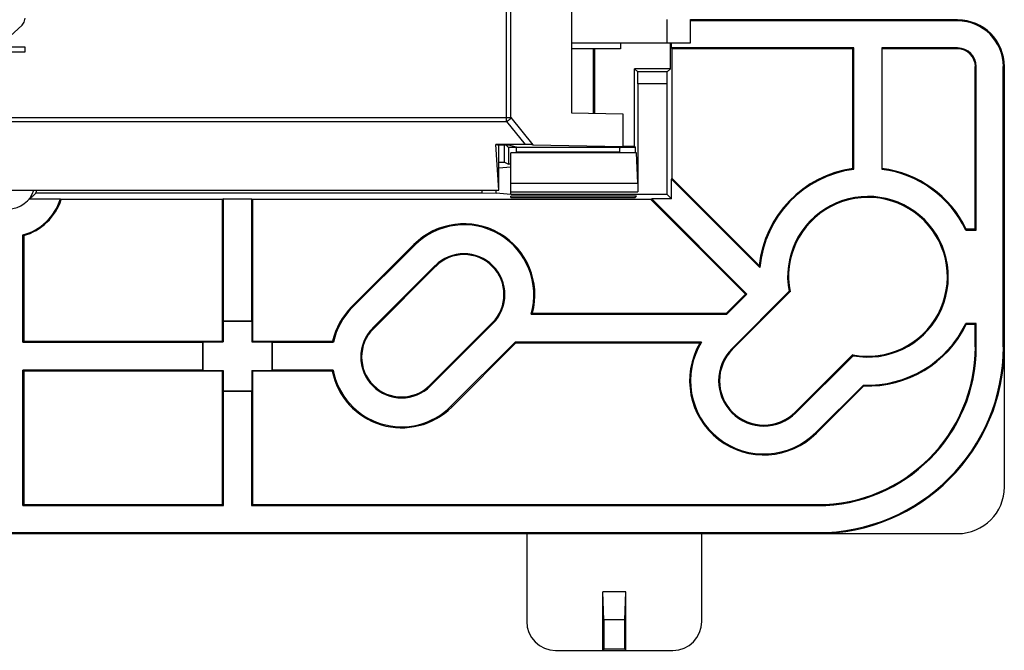
# Model space of a CAD drawing. Units: inches. Extents: x 0.38 to 6.63, y 2.83 to 5.55.
# Drawn here: x 1.46 to 2.51, y 3.22 to 3.89 of the extents above; entities that cross this region are included whole.
import ezdxf

# ---------------------------------------------------------------- set-up
doc = ezdxf.new("R2010")
doc.units = ezdxf.units.IN
doc.header["$LTSCALE"] = 0.605
doc.header["$MEASUREMENT"] = 0
doc.layers.get('0').update_dxf_attribs({"linetype": 'CONTINUOUS'})

msp = doc.modelspace()

# ---------------------------------------------------------------- linework, layer by layer
at = {"color": 7, "linetype": 'Continuous'}
for p, q in [((1.979, 3.7839), (1.979, 4.9867)), ((1.9835, 3.7882), (1.9835, 4.9823)), ((2.0486, 4.9774), (2.0486, 3.7932)), ((1.4605, 3.8869), (1.4626, 3.8901)), ((1.4626, 3.8901), (1.4636, 3.8944)), ((2.1511, 3.868), (2.1511, 3.893)), ((2.1761, 3.868), (2.1761, 3.893)), ((2.4619, 3.8925), (2.1761, 3.8925)), ((2.4619, 3.8915), (2.1761, 3.8915)), ((2.4619, 3.8915), (2.4619, 3.8925)), ((1.4344, 3.8635), (1.4605, 3.8869)), ((1.4261, 3.8582), (1.4636, 3.8582)), ((1.4636, 3.8635), (1.4344, 3.8635)), ((1.4636, 3.8582), (1.4636, 3.8635)), ((2.0486, 3.868), (2.1761, 3.868)), ((2.1011, 3.8615), (2.0486, 3.8615)), ((2.0718, 3.8615), (2.0718, 3.7927)), ((2.0731, 3.8615), (2.0731, 3.7927)), ((2.1011, 3.868), (2.1011, 3.8615)), ((2.1545, 3.8403), (2.1545, 3.868)), ((2.1556, 3.8625), (2.1556, 3.868)), ((2.3509, 3.8625), (2.1556, 3.8625)), ((2.1556, 3.8625), (2.1561, 3.8615)), ((2.3498, 3.8615), (2.1561, 3.8615)), ((2.1561, 3.8615), (2.1561, 3.723)), ((2.3498, 3.8615), (2.3509, 3.8625)), ((2.3498, 3.7335), (2.3498, 3.8615)), ((2.3509, 3.7326), (2.3509, 3.8625)), ((2.4619, 3.8625), (2.3809, 3.8625)), ((2.3809, 3.8625), (2.3809, 3.7326)), ((2.4619, 3.8615), (2.3809, 3.8615)), ((2.4619, 3.8625), (2.4619, 3.8615)), ((2.1545, 3.8403), (2.1161, 3.8403)), ((2.1195, 3.8369), (2.1161, 3.8403)), ((2.1161, 3.757), (2.1161, 3.8403)), ((2.1511, 3.8369), (2.1195, 3.8369)), ((2.1197, 3.8241), (2.1195, 3.8369)), ((2.1509, 3.8241), (2.1511, 3.8369)), ((2.1511, 3.8369), (2.1545, 3.8403)), ((2.4819, 3.8425), (2.4808, 3.8425)), ((2.4808, 3.6686), (2.4808, 3.8425)), ((2.4819, 3.6675), (2.4819, 3.8425)), ((2.5108, 3.8425), (2.5119, 3.8425)), ((2.5108, 3.5425), (2.5108, 3.8425)), ((2.5119, 3.3925), (2.5119, 3.8425)), ((2.1509, 3.8241), (2.1197, 3.8241)), ((2.1197, 3.8241), (2.1197, 3.7085)), ((2.1509, 3.7055), (2.1509, 3.8241)), ((0.9087, 3.7882), (1.9835, 3.7882)), ((0.9132, 3.7839), (1.979, 3.7839)), ((1.979, 3.7839), (1.9991, 3.759)), ((1.9835, 3.7882), (2.0071, 3.7589)), ((2.0486, 3.7932), (2.1036, 3.7921)), ((2.1036, 3.7921), (2.1036, 3.7571)), ((1.9991, 3.759), (1.9677, 3.759)), ((1.9677, 3.759), (1.9707, 3.7583)), ((1.9707, 3.7103), (1.9677, 3.759)), ((1.9815, 3.7583), (1.9707, 3.7583)), ((1.9707, 3.7103), (1.9707, 3.7583)), ((1.9767, 3.7403), (1.9767, 3.7583)), ((1.9787, 3.7583), (1.9811, 3.7559)), ((1.9895, 3.7559), (1.9811, 3.7559)), ((1.9811, 3.7559), (1.9811, 3.7381)), ((1.9895, 3.7563), (1.9815, 3.7583)), ((1.9895, 3.7563), (2.1002, 3.7563)), ((2.0071, 3.7589), (2.1036, 3.7571)), ((2.1036, 3.7571), (2.1002, 3.7563)), ((2.1167, 3.7559), (2.1002, 3.7559)), ((2.1161, 3.757), (2.1036, 3.757)), ((2.1161, 3.757), (2.1167, 3.7559)), ((2.1167, 3.7559), (2.1167, 3.7503)), ((2.1181, 3.7503), (1.9836, 3.7503)), ((1.9836, 3.7055), (1.9836, 3.7503)), ((1.9897, 3.7513), (2.1, 3.7513)), ((1.9897, 3.7513), (1.9897, 3.7503)), ((2.1, 3.7513), (2.1, 3.7503)), ((2.1196, 3.7179), (2.1181, 3.7503)), ((1.9707, 3.7403), (1.9767, 3.7403)), ((1.9836, 3.735), (1.9707, 3.7338)), ((1.9767, 3.7403), (1.9811, 3.7381)), ((1.9836, 3.7381), (1.9811, 3.7381)), ((2.1561, 3.723), (2.1556, 3.722)), ((2.1556, 3.722), (2.2503, 3.6273)), ((2.1556, 3.7008), (2.1556, 3.722)), ((2.1561, 3.723), (2.2494, 3.6296)), ((0.9215, 3.7103), (1.9707, 3.7103)), ((1.9531, 3.7072), (1.9531, 3.7103)), ((1.9679, 3.707), (1.9679, 3.7103)), ((1.9836, 3.7179), (2.1196, 3.7179)), ((1.468, 3.7008), (1.5014, 3.7008)), ((1.4752, 3.7072), (1.9531, 3.7072)), ((1.6751, 3.7003), (1.5023, 3.7003)), ((1.6761, 3.7008), (1.6751, 3.7003)), ((1.6751, 3.5486), (1.6751, 3.7003)), ((1.6761, 3.7008), (1.7061, 3.7008)), ((1.6761, 3.57), (1.6761, 3.7008)), ((1.7061, 3.7008), (1.7072, 3.7003)), ((1.7061, 3.7008), (1.7061, 3.57)), ((2.1334, 3.7003), (1.7072, 3.7003)), ((1.7072, 3.7003), (1.7072, 3.5486)), ((1.9531, 3.7072), (1.9679, 3.707)), ((1.9836, 3.7055), (1.9679, 3.707)), ((1.9836, 3.7085), (2.1197, 3.7085)), ((2.1509, 3.7055), (1.9836, 3.7055)), ((2.118, 3.7038), (1.9836, 3.7038)), ((1.9836, 3.7025), (1.9836, 3.7038)), ((1.9836, 3.7025), (2.1167, 3.7025)), ((2.1167, 3.7038), (2.1167, 3.7025)), ((2.1167, 3.7025), (2.118, 3.7038)), ((2.1334, 3.7003), (2.1344, 3.7008)), ((2.2348, 3.5989), (2.1334, 3.7003)), ((2.1556, 3.7008), (2.1344, 3.7008)), ((2.2362, 3.5989), (2.1344, 3.7008)), ((2.1556, 3.7008), (2.1509, 3.7055)), ((2.4808, 3.6686), (2.4712, 3.6686)), ((2.4808, 3.6686), (2.4819, 3.6675)), ((1.4611, 3.5475), (1.4611, 3.6622)), ((1.4622, 3.6614), (1.4622, 3.5486)), ((2.4705, 3.6675), (2.4819, 3.6675)), ((1.8131, 3.5852), (1.8799, 3.652)), ((1.8138, 3.5845), (1.8807, 3.6513)), ((1.8799, 3.652), (1.8807, 3.6513)), ((1.8357, 3.5626), (1.9025, 3.6294)), ((1.8365, 3.5618), (1.9033, 3.6287)), ((1.9033, 3.6287), (1.9025, 3.6294)), ((2.2144, 3.5786), (2.2348, 3.5989)), ((2.2148, 3.5775), (2.2362, 3.5989)), ((2.2813, 3.6016), (2.2202, 3.5405)), ((2.2824, 3.6013), (2.2209, 3.5398)), ((2.2348, 3.5989), (2.2362, 3.5989)), ((1.8131, 3.5852), (1.8138, 3.5845)), ((2.0053, 3.5775), (2.2148, 3.5775)), ((2.0067, 3.5786), (2.2144, 3.5786)), ((2.2144, 3.5786), (2.2148, 3.5775)), ((1.6761, 3.57), (1.6758, 3.5697)), ((1.7065, 3.5697), (1.6758, 3.5697)), ((1.6758, 3.5697), (1.6758, 3.5479)), ((1.7061, 3.57), (1.6761, 3.57)), ((1.7061, 3.57), (1.7065, 3.5697)), ((1.7065, 3.5697), (1.7065, 3.5479)), ((1.8365, 3.5618), (1.8357, 3.5626)), ((1.9637, 3.5682), (1.8969, 3.5014)), ((1.9645, 3.5675), (1.8977, 3.5006)), ((1.9637, 3.5682), (1.9645, 3.5675)), ((2.4819, 3.5675), (2.4705, 3.5675)), ((2.4808, 3.5665), (2.4712, 3.5665)), ((2.4808, 3.5665), (2.4819, 3.5675)), ((2.4808, 3.5425), (2.4808, 3.5665)), ((2.4819, 3.5425), (2.4819, 3.5675)), ((1.4622, 3.5486), (1.4611, 3.5475)), ((1.4611, 3.5475), (1.6536, 3.5475)), ((1.4622, 3.5486), (1.6751, 3.5486)), ((1.6536, 3.5475), (1.654, 3.5479)), ((1.6536, 3.5475), (1.6536, 3.5175)), ((1.654, 3.5479), (1.6758, 3.5479)), ((1.654, 3.5479), (1.654, 3.5172)), ((1.6751, 3.5486), (1.6758, 3.5479)), ((1.7072, 3.5486), (1.7065, 3.5479)), ((1.7065, 3.5479), (1.7283, 3.5479)), ((1.7072, 3.5486), (1.7928, 3.5486)), ((1.7286, 3.5475), (1.7283, 3.5479)), ((1.7283, 3.5172), (1.7283, 3.5479)), ((1.7286, 3.5475), (1.7937, 3.5475)), ((1.7286, 3.5175), (1.7286, 3.5475)), ((1.9883, 3.5475), (1.9195, 3.4788)), ((1.9887, 3.5465), (1.9203, 3.478)), ((2.1878, 3.5475), (1.9883, 3.5475)), ((1.9887, 3.5465), (1.9883, 3.5475)), ((2.1859, 3.5465), (1.9887, 3.5465)), ((2.4819, 3.5425), (2.4808, 3.5425)), ((2.5119, 3.5425), (2.5108, 3.5425)), ((2.2202, 3.5405), (2.2209, 3.5398)), ((2.2881, 3.4726), (2.3496, 3.5341)), ((2.2888, 3.4718), (2.35, 3.533)), ((1.6536, 3.5175), (1.4611, 3.5175)), ((1.4622, 3.5165), (1.4611, 3.5175)), ((1.4611, 3.3725), (1.4611, 3.5175)), ((1.6751, 3.5165), (1.4622, 3.5165)), ((1.4622, 3.5165), (1.4622, 3.3736)), ((1.6536, 3.5175), (1.654, 3.5172)), ((1.654, 3.5172), (1.6758, 3.5172)), ((1.6751, 3.5165), (1.6758, 3.5172)), ((1.6751, 3.3736), (1.6751, 3.5165)), ((1.6758, 3.5172), (1.6758, 3.4954)), ((1.7065, 3.5172), (1.7283, 3.5172)), ((1.7072, 3.5165), (1.7065, 3.5172)), ((1.7065, 3.5172), (1.7065, 3.4954)), ((1.7924, 3.5165), (1.7072, 3.5165)), ((1.7072, 3.5165), (1.7072, 3.3736)), ((1.7286, 3.5175), (1.7283, 3.5172)), ((1.7933, 3.5175), (1.7286, 3.5175)), ((1.8969, 3.5014), (1.8977, 3.5006)), ((2.361, 3.5016), (2.31, 3.4507)), ((2.3614, 3.5006), (2.3107, 3.4499)), ((1.6758, 3.4954), (1.7065, 3.4954)), ((1.6761, 3.495), (1.6758, 3.4954)), ((1.6761, 3.495), (1.7061, 3.495)), ((1.6761, 3.3725), (1.6761, 3.495)), ((1.7061, 3.495), (1.7065, 3.4954)), ((1.7061, 3.495), (1.7061, 3.3725)), ((1.9203, 3.478), (1.9195, 3.4788)), ((2.2888, 3.4718), (2.2881, 3.4726)), ((2.3107, 3.4499), (2.31, 3.4507)), ((1.4611, 3.3725), (1.4622, 3.3736)), ((1.4622, 3.3736), (1.6751, 3.3736)), ((1.6761, 3.3725), (1.6751, 3.3736)), ((1.7061, 3.3725), (1.7072, 3.3736)), ((1.7072, 3.3736), (2.3119, 3.3736)), ((2.3119, 3.3725), (2.3119, 3.3736)), ((1.4611, 3.3725), (1.6761, 3.3725)), ((1.7061, 3.3725), (2.3119, 3.3725)), ((0.4304, 3.3425), (2.4619, 3.3425)), ((0.5804, 3.3436), (2.3119, 3.3436)), ((2.0006, 3.3425), (2.0006, 3.2485)), ((2.1881, 3.2485), (2.1881, 3.3425)), ((2.3119, 3.3425), (2.3119, 3.3436)), ((2.1067, 3.28), (2.0821, 3.28)), ((2.0831, 3.25), (2.0821, 3.28)), ((2.0821, 3.2175), (2.0821, 3.28)), ((2.1056, 3.25), (2.1067, 3.28)), ((2.1067, 3.2175), (2.1067, 3.28)), ((2.1056, 3.25), (2.0831, 3.25)), ((2.0831, 3.25), (2.0831, 3.2186)), ((2.1056, 3.2186), (2.1056, 3.25)), ((2.0316, 3.2175), (2.1571, 3.2175)), ((2.0831, 3.2186), (2.0821, 3.2175)), ((2.1056, 3.2186), (2.0831, 3.2186)), ((2.1056, 3.2186), (2.1067, 3.2175))]:
    msp.add_line(p, q, dxfattribs=at)
for centre, radius, start, end in [((2.4619, 3.8425), 0.05, 0, 90), ((2.4619, 3.8425), 0.049, 0, 90), ((2.4619, 3.8425), 0.02, 0, 90), ((2.4619, 3.8425), 0.019, 0, 90), ((2.3659, 3.6175), 0.117, 97.8803, 174.072), ((2.3659, 3.6175), 0.116, 97.4297, 175.1672), ((2.3659, 3.6175), 0.117, 25.857, 82.6371), ((2.3659, 3.6175), 0.116, 25.5332, 82.5703), ((1.4461, 3.7183), 0.028, 196.7084, 343.2916), ((1.4461, 3.7183), 0.0312, 339.1388, 345.1026), ((1.4461, 3.7183), 0.058, 284.9882, 342.4633), ((1.4461, 3.7183), 0.059, 285.7699, 342.2515), ((2.3659, 3.6175), 0.086, 259.3464, 190.6536), ((2.3659, 3.6175), 0.085, 258.9745, 191.0255), ((1.9335, 3.5984), 0.0758, 344.8079, 135), ((1.9335, 3.5984), 0.0747, 343.7551, 135), ((1.9335, 3.5984), 0.0438, 315, 135), ((1.9335, 3.5984), 0.0428, 315, 135), ((1.8667, 3.5316), 0.0758, 135, 167.0716), ((1.8667, 3.5316), 0.0747, 135, 167.7104), ((1.8667, 3.5316), 0.0438, 135, 315), ((2.3659, 3.6175), 0.116, 267.5882, 334.4668), ((2.3659, 3.6175), 0.117, 267.8138, 334.143), ((1.8667, 3.5316), 0.0428, 135, 315), ((2.2545, 3.5062), 0.0795, 149.555, 315), ((2.2545, 3.5062), 0.0785, 148.2092, 315), ((2.3119, 3.5425), 0.199, 270, 360), ((2.3119, 3.5425), 0.17, 270, 360), ((2.3119, 3.5425), 0.169, 270, 360), ((2.3119, 3.5425), 0.2, 270, 359.9962), ((2.2545, 3.5062), 0.0485, 135, 315), ((2.2545, 3.5062), 0.0475, 135, 315), ((1.8667, 3.5316), 0.0758, 191.5194, 315), ((1.8667, 3.5316), 0.0747, 190.8643, 315), ((2.4619, 3.3925), 0.05, 270, 360), ((2.0316, 3.2485), 0.031, 180, 270), ((2.1571, 3.2485), 0.031, 270, 360)]:
    msp.add_arc(centre, radius, start, end, dxfattribs=at)
for points, start_tangent, end_tangent in [([(1.9835, 3.7882), (1.9826, 3.7863), (1.981, 3.7847), (1.979, 3.7839)], (-0.215922, -0.976411), (-0.980218, -0.197923)), ([(1.9897, 3.7513), (1.9897, 3.7532), (1.9896, 3.7548), (1.9896, 3.7559), (1.9895, 3.7563)], (0, 1), (-0.970164, 0.242449)), ([(2.0071, 3.7589), (2.006, 3.759), (2.0048, 3.759), (2.0035, 3.759), (2.002, 3.759), (2.0005, 3.759), (1.9991, 3.759)], (-0.999825, 0.018712), (-1, 0)), ([(2.1002, 3.7563), (2.1001, 3.7559), (2.1001, 3.7548), (2.1, 3.7532), (2.1, 3.7513)], (-0.970164, -0.242449), (0, -1)), ([(2.3498, 3.7335), (2.3502, 3.7332), (2.3505, 3.7329), (2.3509, 3.7326)], (0.754024, -0.656847), (0.751435, -0.659807)), ([(2.1196, 3.7179), (2.1197, 3.7158), (2.1197, 3.7125), (2.1197, 3.7085)], (0.047994, -0.998848), (0, -1)), ([(1.4752, 3.7072), (1.4731, 3.705), (1.4707, 3.7029), (1.468, 3.7008)], (-0.675507, -0.737354), (-0.821143, -0.570723)), ([(1.5014, 3.7008), (1.5017, 3.7006), (1.502, 3.7004), (1.5023, 3.7003)], (0.872086, -0.489353), (0.871898, -0.489688)), ([(2.4712, 3.6686), (2.471, 3.6682), (2.4708, 3.6679), (2.4705, 3.6675)], (-0.530977, -0.847386), (-0.533369, -0.845883)), ([(1.4611, 3.6622), (1.4615, 3.662), (1.4618, 3.6617), (1.4622, 3.6614)], (0.793291, -0.608843), (0.797425, -0.603418)), ([(2.2494, 3.6296), (2.2497, 3.6289), (2.25, 3.6281), (2.2503, 3.6273)], (0.334399, -0.942432), (0.343391, -0.939193)), ([(2.2813, 3.6016), (2.2817, 3.6015), (2.2821, 3.6014), (2.2824, 3.6013)], (0.955417, -0.295261), (0.95637, -0.292159)), ([(2.0067, 3.5786), (2.0062, 3.5782), (2.0057, 3.5779), (2.0053, 3.5775)], (-0.794373, -0.607431), (-0.79992, -0.600107)), ([(2.4712, 3.5665), (2.471, 3.5668), (2.4708, 3.5672), (2.4705, 3.5675)], (-0.530977, 0.847386), (-0.533369, 0.845883)), ([(1.7928, 3.5486), (1.7931, 3.5482), (1.7934, 3.5479), (1.7937, 3.5475)], (0.623004, -0.782219), (0.627354, -0.778734)), ([(2.1859, 3.5465), (2.1865, 3.5468), (2.1872, 3.5472), (2.1878, 3.5475)], (0.867961, 0.496633), (0.873733, 0.486405)), ([(2.35, 3.533), (2.3498, 3.5333), (2.3497, 3.5337), (2.3496, 3.5341)], (-0.295261, 0.955417), (-0.292159, 0.95637)), ([(1.7924, 3.5165), (1.7927, 3.5168), (1.793, 3.5172), (1.7933, 3.5175)], (0.632574, 0.7745), (0.636991, 0.770871)), ([(2.3614, 3.5006), (2.3613, 3.5009), (2.3611, 3.5013), (2.361, 3.5016)], (-0.364989, 0.931012), (-0.363155, 0.931729))]:
    msp.add_spline(points, degree=3, dxfattribs=dict(at, start_tangent=start_tangent, end_tangent=end_tangent))

doc.saveas('drawing.dxf')
